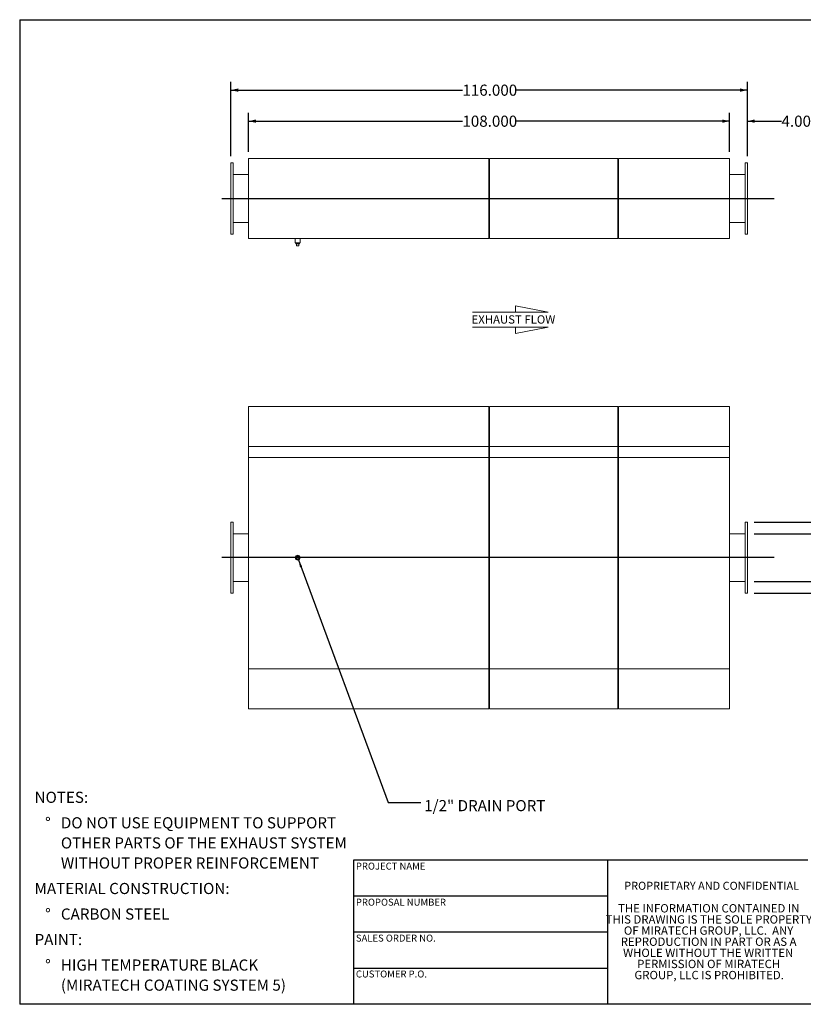
# Model space of a CAD drawing. Units: inches. Extents: x 15 to 315, y 15 to 236.
# Drawn here: x 15 to 191, y 15 to 236 of the extents above; entities that cross this region are included whole.
import ezdxf

# ---------------------------------------------------------------- set-up
doc = ezdxf.new("R2010")
doc.units = ezdxf.units.IN
doc.header["$LTSCALE"] = 30
doc.header["$MEASUREMENT"] = 0
doc.layers.add('FORMAT', color=7, linetype='Continuous')
doc.styles.add('SLDTEXTSTYLE0', font='TXT', dxfattribs={"width": 0.75})
doc.styles.add('SLDTEXTSTYLE3', font='TXT', dxfattribs={"width": 0.7})
doc.dimstyles.new('SLDDIMSTYLE0', dxfattribs={"dimtxt": 2.5, "dimasz": 1.65, "dimexe": 0, "dimexo": 0.0625, "dimgap": 0.625, "dimtad": 0, "dimtih": 1, "dimtoh": 1, "dimdec": 3, "dimrnd": 1e-09, "dimzin": 4, "dimdsep": 46, "dimtxsty": 'SLDTEXTSTYLE0', "dimsah": 1, "dimcen": 0.09, "dimadec": 0, "dimazin": 1, "dimtfac": 1, "dimtdec": 4, "dimtofl": 0, "dimtmove": 0, "dimatfit": 3, "dimfxl": 0, "dimfrac": 2, "dimtolj": 1, "dimtzin": 12, "dimarcsym": 0})
doc.dimstyles.new('SLDDIMSTYLE1', dxfattribs={"dimtxt": 0.18, "dimasz": 1.65, "dimexe": 0, "dimexo": 0.0625, "dimgap": 0, "dimtad": 0, "dimtih": 1, "dimtoh": 1, "dimdec": 0, "dimrnd": 1e-09, "dimzin": 0, "dimdsep": 46, "dimtxsty": 'Standard', "dimsah": 1, "dimcen": 0.09, "dimadec": 0, "dimazin": 0, "dimtfac": 1.65, "dimtdec": 0, "dimtofl": 0, "dimtmove": 0, "dimatfit": 3, "dimfxl": 0, "dimfrac": 2, "dimtolj": 1, "dimtzin": 0, "dimarcsym": 0})
doc.dimstyles.new('SLDDIMSTYLE2', dxfattribs={"dimtxt": 2.5, "dimasz": 1.65, "dimexe": 0, "dimexo": 0.0625, "dimgap": 0.625, "dimtad": 0, "dimtih": 1, "dimtoh": 1, "dimdec": 3, "dimrnd": 1e-09, "dimzin": 4, "dimdsep": 46, "dimtxsty": 'SLDTEXTSTYLE0', "dimsah": 1, "dimcen": 0.09, "dimadec": 0, "dimazin": 1, "dimtfac": 1, "dimtdec": 4, "dimtmove": 0, "dimatfit": 0, "dimfxl": 0, "dimfrac": 2, "dimtolj": 1, "dimtzin": 12, "dimarcsym": 0})

# ---------------------------------------------------------------- blocks, each defined once
blk = doc.blocks.new('Flow Arrow - Exhaust Flow')
at = {"color": 7, "linetype": 'Continuous', "lineweight": 0}
for p, q in [((5625, 13686), (5156, 13777)), ((5156, 13777), (5156, 13686)), ((4539, 13686), (5625, 13686)), ((4539, 13469), (5625, 13469)), ((5625, 13469), (5156, 13378)), ((5156, 13378), (5156, 13469))]:
    blk.add_line(p, q, dxfattribs=at)
at = {"color": 7, "linetype": 'Continuous', "lineweight": 0, "insert": (4523, 13642), "char_height": 120, "attachment_point": 1, "style": 'SLDTEXTSTYLE0'}
blk.add_mtext('EXHAUST FLOW', dxfattribs=at)
blk = doc.blocks.new('SW_NOTE_0')
at = {"layer": 'FORMAT', "color": 0, "char_height": 2.5, "attachment_point": 1, "style": 'SLDTEXTSTYLE0'}
for s, insert in [('NOTES:', (0, 3.22)), ('%%d', (2.36, -2.51)), ('DO NOT USE EQUIPMENT TO SUPPORT', (5.91, -2.51)), ('OTHER PARTS OF THE EXHAUST SYSTEM', (5.91, -7.03)), ('WITHOUT PROPER REINFORCEMENT', (5.91, -11.54)), ('MATERIAL CONSTRUCTION:', (0, -17.27)), ('%%d', (2.36, -23.01)), ('CARBON STEEL', (5.91, -23.01)), ('PAINT:', (0, -28.74)), ('%%d', (2.36, -34.47)), ('HIGH TEMPERATURE BLACK', (5.91, -34.47)), ('(MIRATECH COATING SYSTEM 5)', (5.91, -38.99))]:
    blk.add_mtext(s, dxfattribs=dict(at, insert=insert))
blk = doc.blocks.new('SW_NOTE_2')
at = {"layer": 'FORMAT', "color": 0, "char_height": 1.875, "attachment_point": 2, "style": 'SLDTEXTSTYLE3'}
for s, insert in [('THE INFORMATION CONTAINED IN', (17.43, 2.42)), ('THIS DRAWING IS THE SOLE PROPERTY', (17.46, -0.08)), ('OF MIRATECH GROUP, LLC.  ANY', (17.4, -2.58)), ('REPRODUCTION IN PART OR AS A', (17.4, -5.08)), ('WHOLE WITHOUT THE WRITTEN', (17.3, -7.58)), ('PERMISSION OF MIRATECH', (17.42, -10.08)), ('GROUP, LLC IS PROHIBITED.', (17.52, -12.58))]:
    blk.add_mtext(s, dxfattribs=dict(at, insert=insert))
blk = doc.blocks.new('_D')
at = {"layer": 'FORMAT'}
for p, q in [((208.86, 128.07), (201.36, 128.07)), ((201.36, 128.07), (201.36, 123.37)), ((179.92, 123.37), (203.23, 123.37)), ((201.36, 123.37), (201.36, 107.37)), ((179.92, 107.37), (203.23, 107.37))]:
    blk.add_line(p, q, dxfattribs=at)
for points in [[(201.36, 123.37), (200.98, 121.72), (201.73, 121.72)], [(201.36, 107.37), (201.73, 109.02), (200.98, 109.02)]]:
    blk.add_solid(points, dxfattribs=at)
at = {"layer": 'FORMAT', "char_height": 2.5, "attachment_point": 1, "style": 'SLDTEXTSTYLE0'}
for s, insert in [('%%c', (208.86, 131.25)), ('16.000', (212.63, 131.25)), ('O.D. TYP', (209.07, 127.28))]:
    blk.add_mtext(s, dxfattribs=dict(at, insert=insert))
blk = doc.blocks.new('_D_1')
at = {"layer": 'FORMAT'}
for p, q in [((179.92, 120.74), (195.83, 120.74)), ((193.96, 109.99), (193.96, 120.74)), ((179.92, 109.99), (195.83, 109.99)), ((193.96, 96.61), (193.96, 109.99)), ((201.46, 96.61), (193.96, 96.61))]:
    blk.add_line(p, q, dxfattribs=at)
for points in [[(193.96, 120.74), (193.58, 119.09), (194.33, 119.09)], [(193.96, 109.99), (194.33, 111.64), (193.58, 111.64)]]:
    blk.add_solid(points, dxfattribs=at)
at = {"layer": 'FORMAT', "char_height": 2.5, "attachment_point": 1, "style": 'SLDTEXTSTYLE0'}
for s, insert in [('%%c', (201.46, 99.79)), ('10.750', (205.23, 99.79)), ('O.D. TYP', (201.67, 95.82))]:
    blk.add_mtext(s, dxfattribs=dict(at, insert=insert))
blk = doc.blocks.new('_D_2')
at = {"layer": 'FORMAT'}
for p, q in [((66.42, 206.55), (66.42, 215.33)), ((174.42, 206.55), (174.42, 215.33)), ((66.42, 213.45), (114.42, 213.45)), ((174.42, 213.45), (126.42, 213.45))]:
    blk.add_line(p, q, dxfattribs=at)
for points in [[(66.42, 213.45), (68.07, 213.08), (68.07, 213.83)], [(174.42, 213.45), (172.77, 213.83), (172.77, 213.08)]]:
    blk.add_solid(points, dxfattribs=at)
at = {"layer": 'FORMAT', "insert": (114.42, 214.69), "char_height": 2.5, "attachment_point": 1, "style": 'SLDTEXTSTYLE0'}
blk.add_mtext('108.000', dxfattribs=at)
blk = doc.blocks.new('_D_3')
at = {"layer": 'FORMAT'}
for p, q in [((62.42, 205.55), (62.42, 222.3)), ((178.42, 205.55), (178.42, 222.3)), ((62.42, 220.42), (114.42, 220.42)), ((178.42, 220.42), (126.42, 220.42))]:
    blk.add_line(p, q, dxfattribs=at)
for points in [[(62.42, 220.42), (64.07, 220.05), (64.07, 220.8)], [(178.42, 220.42), (176.77, 220.8), (176.77, 220.05)]]:
    blk.add_solid(points, dxfattribs=at)
at = {"layer": 'FORMAT', "insert": (114.42, 221.66), "char_height": 2.5, "attachment_point": 1, "style": 'SLDTEXTSTYLE0'}
blk.add_mtext('116.000', dxfattribs=at)
blk = doc.blocks.new('_D_4')
at = {"layer": 'FORMAT'}
for p, q in [((174.42, 206.55), (174.42, 215.33)), ((178.42, 205.55), (178.42, 215.33)), ((174.42, 213.45), (170.67, 213.45)), ((178.42, 213.45), (186.08, 213.45))]:
    blk.add_line(p, q, dxfattribs=at)
for points in [[(174.42, 213.45), (172.77, 213.83), (172.77, 213.08)], [(178.42, 213.45), (180.07, 213.08), (180.07, 213.83)]]:
    blk.add_solid(points, dxfattribs=at)
at = {"layer": 'FORMAT', "insert": (186.08, 214.69), "char_height": 2.5, "attachment_point": 1, "style": 'SLDTEXTSTYLE0'}
blk.add_mtext('4.000', dxfattribs=at)

msp = doc.modelspace()

# ---------------------------------------------------------------- linework, layer by layer
at = {"color": 7, "linetype": 'Continuous', "lineweight": 15}
for p, q in [((62.9192, 204.0532), (62.4192, 204.0532)), ((62.4192, 204.0532), (62.4192, 188.0532)), ((62.9192, 204.0532), (62.9192, 188.0532)), ((66.4192, 205.0532), (120.3567, 205.0532)), ((66.4192, 187.0532), (66.4192, 205.0532)), ((120.3567, 187.0532), (120.3567, 205.0532)), ((120.3567, 204.8657), (120.5129, 204.8657)), ((120.5088, 204.8657), (120.5129, 204.8657)), ((120.5088, 187.2407), (120.5088, 204.8657)), ((120.5129, 187.0532), (120.5129, 205.0532)), ((120.5129, 205.0532), (149.3254, 205.0532)), ((149.3254, 187.0532), (149.3254, 205.0532)), ((149.3254, 204.8657), (149.4817, 204.8657)), ((149.4817, 187.0532), (149.4817, 205.0532)), ((149.4817, 205.0532), (174.4192, 205.0532)), ((174.4192, 187.0532), (174.4192, 205.0532)), ((178.4192, 204.0532), (177.9192, 204.0532)), ((177.9192, 188.0532), (177.9192, 204.0532)), ((178.4192, 188.0532), (178.4192, 204.0532)), ((66.4192, 201.4282), (62.9192, 201.4282)), ((177.9192, 201.4282), (174.4192, 201.4282)), ((62.9192, 190.6782), (66.4192, 190.6782)), ((174.4192, 190.6782), (177.9192, 190.6782)), ((62.4192, 188.0532), (62.9192, 188.0532)), ((66.4192, 187.0532), (120.3567, 187.0532)), ((76.8567, 187.0532), (76.8567, 186.1157)), ((77.9817, 186.1157), (76.8567, 186.1157)), ((77.0017, 186.1157), (77.0017, 185.9157)), ((77.0017, 185.9157), (77.8367, 185.9157)), ((77.1692, 185.4157), (77.1692, 185.9157)), ((77.6692, 185.4157), (77.6692, 185.9157)), ((77.8367, 185.9157), (77.8367, 186.1157)), ((77.9817, 186.1157), (77.9817, 187.0532)), ((120.3567, 187.2407), (120.5129, 187.2407)), ((120.5088, 187.2407), (120.5129, 187.2407)), ((120.5129, 187.0532), (149.3254, 187.0532)), ((149.3254, 187.2407), (149.4817, 187.2407)), ((149.4817, 187.0532), (174.4192, 187.0532)), ((177.9192, 188.0532), (178.4192, 188.0532)), ((77.1692, 185.4157), (77.6692, 185.4157)), ((120.3567, 149.3668), (66.4192, 149.3668)), ((66.4192, 140.3668), (66.4192, 149.3668)), ((120.3567, 140.3668), (120.3567, 149.3668)), ((120.5129, 149.1793), (120.3567, 149.1793)), ((120.5129, 149.1793), (120.5088, 149.1793)), ((120.5088, 140.3668), (120.5088, 149.1793)), ((149.3254, 149.3668), (120.5129, 149.3668)), ((120.5129, 140.3668), (120.5129, 149.3668)), ((149.3254, 140.3668), (149.3254, 149.3668)), ((149.4817, 149.1793), (149.3254, 149.1793)), ((174.4192, 149.3668), (149.4817, 149.3668)), ((149.4817, 140.3668), (149.4817, 149.3668)), ((174.4192, 140.3668), (174.4192, 149.3668)), ((66.4192, 140.3668), (120.3567, 140.3668)), ((66.4192, 90.3668), (66.4192, 140.3668)), ((66.4192, 137.8668), (66.4192, 140.3668)), ((120.3567, 90.3668), (120.3567, 140.3668)), ((120.3567, 137.8668), (120.3567, 140.3668)), ((120.5088, 90.3668), (120.5088, 140.3668)), ((120.5129, 137.8668), (120.5129, 140.3668)), ((120.5129, 140.3668), (149.3254, 140.3668)), ((120.5129, 90.3668), (120.5129, 140.3668)), ((149.3254, 137.8668), (149.3254, 140.3668)), ((149.3254, 90.3668), (149.3254, 140.3668)), ((149.4817, 137.8668), (149.4817, 140.3668)), ((149.4817, 140.3668), (174.4192, 140.3668)), ((149.4817, 90.3668), (149.4817, 140.3668)), ((174.4192, 137.8668), (174.4192, 140.3668)), ((174.4192, 90.3668), (174.4192, 140.3668)), ((66.4192, 137.8668), (120.3567, 137.8668)), ((120.3567, 137.8668), (120.5129, 137.8668)), ((120.5129, 137.8668), (149.3254, 137.8668)), ((149.3254, 137.8668), (149.4817, 137.8668)), ((149.4817, 137.8668), (174.4192, 137.8668)), ((62.9192, 123.3668), (62.4192, 123.3668)), ((62.4192, 123.3668), (62.4192, 107.3668)), ((62.9192, 123.3668), (62.9192, 107.3668)), ((178.4192, 123.3668), (177.9192, 123.3668)), ((177.9192, 107.3668), (177.9192, 123.3668)), ((178.4192, 107.3668), (178.4192, 123.3668)), ((66.4192, 120.7418), (62.9192, 120.7418)), ((177.9192, 120.7418), (174.4192, 120.7418)), ((77.1692, 115.6168), (77.6692, 115.6168)), ((77.1692, 115.1168), (77.1692, 115.6168)), ((77.6692, 115.1168), (77.1692, 115.1168)), ((77.6692, 115.6168), (77.6692, 115.1168)), ((62.9192, 109.9918), (66.4192, 109.9918)), ((174.4192, 109.9918), (177.9192, 109.9918)), ((62.4192, 107.3668), (62.9192, 107.3668)), ((177.9192, 107.3668), (178.4192, 107.3668)), ((66.4192, 81.3668), (66.4192, 90.3668)), ((66.4192, 90.3668), (120.3567, 90.3668)), ((120.3567, 81.3668), (120.3567, 90.3668)), ((120.5088, 81.5543), (120.5088, 90.3668)), ((120.5129, 90.3668), (149.3254, 90.3668)), ((120.5129, 81.3668), (120.5129, 90.3668)), ((149.3254, 81.3668), (149.3254, 90.3668)), ((149.4817, 90.3668), (174.4192, 90.3668)), ((149.4817, 81.3668), (149.4817, 90.3668)), ((174.4192, 81.3668), (174.4192, 90.3668)), ((66.4192, 81.3668), (120.3567, 81.3668)), ((120.3567, 81.5543), (120.5129, 81.5543)), ((120.5088, 81.5543), (120.5129, 81.5543)), ((120.5129, 81.3668), (149.3254, 81.3668)), ((149.3254, 81.5543), (149.4817, 81.5543)), ((149.4817, 81.3668), (174.4192, 81.3668))]:
    msp.add_line(p, q, dxfattribs=at)
at = {"color": 8, "linetype": 'Continuous', "lineweight": 15}
for p, q in [((120.3567, 140.3668), (120.5129, 140.3668)), ((120.5088, 140.3668), (120.5129, 140.3668)), ((149.3254, 140.3668), (149.4817, 140.3668)), ((120.3567, 90.3668), (120.5129, 90.3668)), ((120.5088, 90.3668), (120.5129, 90.3668)), ((149.3254, 90.3668), (149.4817, 90.3668))]:
    msp.add_line(p, q, dxfattribs=at)
at = {"color": 7, "linetype": 'Continuous', "lineweight": 15}
for radius in [0.5625, 0.42, 0.4175]:
    msp.add_circle((77.4192, 115.3668), radius, dxfattribs=at)
at = {"layer": 'FORMAT'}
for p, q in [((14.9999, 236.25), (314.9999, 236.25)), ((14.9999, 236.25), (14.9999, 15)), ((60.4192, 196.0532), (184.4192, 196.0532)), ((184.4192, 115.3668), (60.4192, 115.3668)), ((146.9999, 47.4), (89.9999, 47.4)), ((89.9999, 47.4), (89.9999, 39.3)), ((191.9999, 47.4), (146.9999, 47.4)), ((146.9999, 47.4), (146.9999, 15)), ((89.9999, 39.3), (89.9999, 15)), ((146.9999, 39.3), (89.9999, 39.3)), ((146.9999, 31.2), (89.9999, 31.2)), ((89.9999, 23.1), (146.9999, 23.1)), ((314.9999, 15), (14.9999, 15))]:
    msp.add_line(p, q, dxfattribs=at)

# ---------------------------------------------------------------- block references
at = {"layer": 'FORMAT', "xscale": 0.015625, "yscale": 0.015625, "zscale": 0.015625}
msp.add_blockref('Flow Arrow - Exhaust Flow', (45.8004, -43.3318), dxfattribs=at)
at = {"layer": 'FORMAT'}
for name, p in [('SW_NOTE_0', (18.3416, 59.545)), ('SW_NOTE_2', (152.3152, 35.0892))]:
    msp.add_blockref(name, p, dxfattribs=at)

# ---------------------------------------------------------------- texts
at = {"layer": 'FORMAT', "attachment_point": 1, "style": 'SLDTEXTSTYLE0'}
for s, insert, char_height in [('1/2" DRAIN PORT', (105.8426, 60.8913), 2.5), ('PROJECT NAME', (90.5011, 46.8318), 1.5625), ('PROPRIETARY AND CONFIDENTIAL', (150.7603, 42.5374), 1.8), ('PROPOSAL NUMBER', (90.5011, 38.7299), 1.5625), ('SALES ORDER NO.', (90.5011, 30.6553), 1.5625), ('CUSTOMER P.O.', (90.5011, 22.5913), 1.5625)]:
    msp.add_mtext(s, dxfattribs=dict(at, insert=insert, char_height=char_height))

# ---------------------------------------------------------------- dimensions: what is measured, and where the dimension line sits
at = {"layer": 'FORMAT'}
for base, p1, p2, dimstyle, picture, middle in [((178.4192, 220.4213), (62.4192, 204.0532), (178.4192, 204.0532), 'SLDDIMSTYLE0', '_D_3', (120.4192, 220.4213)), ((174.4192, 213.4507), (66.4192, 205.0532), (174.4192, 205.0532), 'SLDDIMSTYLE0', '_D_2', (120.4192, 213.4507)), ((178.4192, 213.4507), (174.4192, 205.0532), (178.4192, 204.0532), 'SLDDIMSTYLE2', '_D_4', (190.2302, 213.4507))]:
    dim = msp.add_linear_dim(base=base, p1=p1, p2=p2, dimstyle=dimstyle, dxfattribs=at)
    dim.commit()
    dim.dimension.update_dxf_attribs({"geometry": picture, "text_midpoint": middle, "dimtype": 160})
for base, p1, p2, picture, middle in [((201.3582, 107.3668), (178.4192, 123.3668), (178.4192, 107.3668), '_D', (201.3582, 128.0741)), ((193.9589, 120.7418), (178.4192, 109.9918), (178.4192, 120.7418), '_D_1', (193.9589, 96.6146))]:
    dim = msp.add_linear_dim(base=base, p1=p1, p2=p2, angle=90, text='%%c<>\\PO.D. TYP', dimstyle='SLDDIMSTYLE0', dxfattribs=at)
    dim.commit()
    dim.dimension.update_dxf_attribs({"geometry": picture, "text_midpoint": middle, "dimtype": 160})

# ---------------------------------------------------------------- leaders
msp.add_leader([(77.6181, 114.8407), (97.7383, 60.3184), (105.1202, 60.3184)], dimstyle='SLDDIMSTYLE1', dxfattribs=at)

doc.saveas('drawing.dxf')
